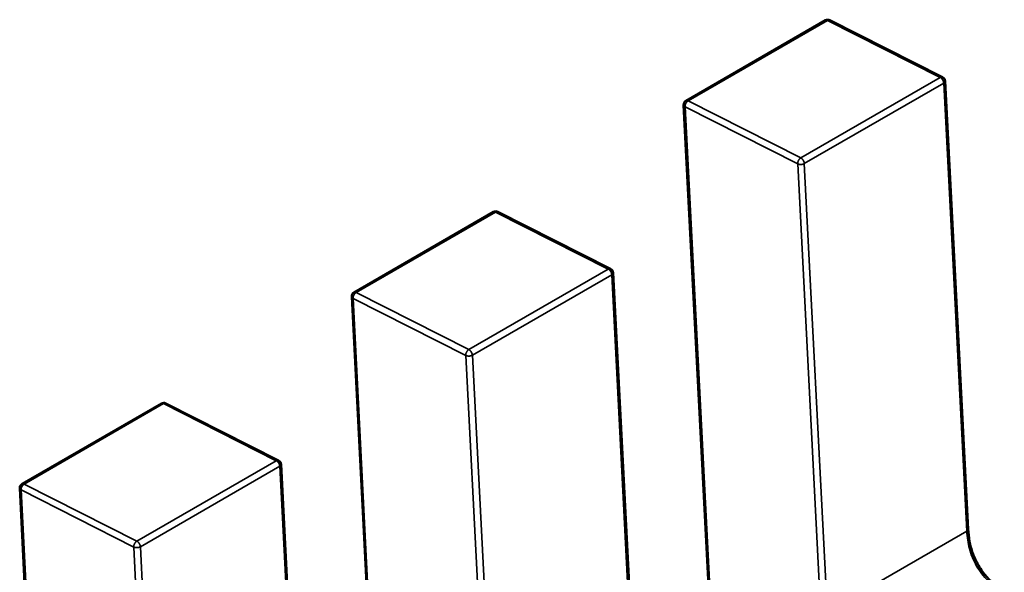
# Model space of a CAD drawing. Units: inches. Extents: x 3 to 151, y 2 to 117.
# Drawn here: x 61 to 61, y 99 to 99 of the extents above; entities that cross this region are included whole.
import ezdxf

# ---------------------------------------------------------------- set-up
doc = ezdxf.new("R2010")
doc.units = ezdxf.units.IN
doc.header["$LTSCALE"] = 7
doc.header["$MEASUREMENT"] = 0
doc.layers.add('Visible (ANSI)', color=7, linetype='Continuous', lineweight=50)
doc.layers.add('Visible Narrow (ANSI)', color=7, linetype='Continuous', lineweight=35)

msp = doc.modelspace()

# ---------------------------------------------------------------- linework, layer by layer
at = {"layer": 'Visible (ANSI)'}
for p, q in [((61.42078698113591, 99.44658266645261), (61.43101775838339, 99.45248940859133)), ((61.43961232352167, 99.44830945727693), (61.43134571346314, 99.45249836153786)), ((61.44149049355016, 99.41514128806963), (61.43980064662581, 99.44801985099758)), ((61.42061519114715, 99.44626664874308), (61.42245388416741, 99.4104920567959)), ((61.39642798768953, 99.43251899469372), (61.40665876493701, 99.43842573683249)), ((61.41525333007528, 99.43424578551804), (61.40698672001676, 99.43843468977899)), ((61.41713150010378, 99.40107761631074), (61.41544165317942, 99.4339561792387)), ((61.39625619770076, 99.4322029769842), (61.39809489072103, 99.39642838503703)), ((61.37206899424313, 99.41845532293486), (61.38229977149062, 99.4243620650736)), ((61.39089433662889, 99.42018211375918), (61.38262772657037, 99.4243710180201)), ((61.39277250665738, 99.38701394455185), (61.39108265973304, 99.41989250747984)), ((61.37189720425438, 99.41813930522535), (61.37373589727463, 99.38236471327814))]:
    msp.add_line(p, q, dxfattribs=at)
for centre, radius, start, end in [((61.43119000248095, 99.45219107307015), 0.0003444881889784, 63.12749282122323, 120.0000005866828), ((61.43945661253946, 99.44800216880925), 0.0003444881889937, 2.942220344727157, 63.12749282122323), ((61.42095922523353, 99.44628433093145), 0.0003444881889926, 120.0000006012219, 182.9422203544847), ((61.40683100903455, 99.43812740131126), 0.0003444881889782, 63.12749282122323, 120.0000005866828), ((61.41509761909308, 99.43393849705036), 0.0003444881889938, 2.942220341474529, 63.12749282122323), ((61.39660023178715, 99.43222065917257), 0.0003444881889926, 120.0000006026321, 182.9422203544847), ((61.38247201558817, 99.4240637295524), 0.0003444881889783, 63.12749282122323, 120.0000005866828), ((61.39073862564668, 99.4198748252915), 0.0003444881889938, 2.942220341474529, 63.12749282122323), ((61.37224123834077, 99.4181569874137), 0.0003444881889927, 120.0000006026321, 182.9422203544847)]:
    msp.add_arc(centre, radius, start, end, dxfattribs=at)
msp.add_open_spline([(61.44149047938957, 99.41514155659277), (61.44150627316173, 99.41484946186037), (61.44153876437719, 99.41454701135739), (61.44165184972863, 99.41395557669959), (61.44172931903689, 99.41366446562265), (61.44190172838184, 99.4131863006752), (61.44198139899357, 99.41299693877362), (61.44222466273334, 99.41250190463813), (61.44241467535679, 99.41219908496058), (61.44280884087104, 99.41168518607115), (61.44301274888738, 99.4114614625257), (61.44347700171132, 99.41102285332401), (61.44374347718877, 99.41081598054967), (61.44405364478229, 99.41060429578687), (61.44409808048228, 99.41057466751921), (61.4441425341539, 99.41054565564102)], degree=3, knots=[0, 0, 0, 0, 0.0015326988423438, 0.0015326988423438, 0.0029208191883962, 0.0029208191883962, 0.0038225429725347, 0.0038225429725347, 0.0053345461551332, 0.0053345461551332, 0.0066960906520099, 0.0066960906520099, 0.0083609722960201, 0.0083609722960201, 0.0086390375782303, 0.0086390375782303, 0.0086390375782303, 0.0086390375782303], dxfattribs=at)
at = {"layer": 'Visible Narrow (ANSI)'}
for p, q in [((61.43117513166832, 99.45248040753133), (61.42094435442084, 99.44657366539262)), ((61.43944174172686, 99.44829150327041), (61.43117513166832, 99.45248040753133)), ((61.42921096447937, 99.44238476113168), (61.43944174172686, 99.44829150327041)), ((61.43969974812941, 99.44787896574275), (61.42946897088193, 99.44197222360403)), ((61.44138959505379, 99.41500040281483), (61.43969974812941, 99.44787896574275)), ((61.42094435442084, 99.44657366539262), (61.42921096447937, 99.44238476113168)), ((61.42898224534963, 99.44195479010708), (61.42071563529902, 99.44614369421387)), ((61.42071563529902, 99.44614369421387), (61.42255432831927, 99.41036910226669)), ((61.4306720922815, 99.4090762270251), (61.42898224534963, 99.44195479010708)), ((61.42946897088193, 99.44197222360403), (61.4311588178063, 99.40909366067609)), ((61.40681613822193, 99.43841673577246), (61.39658536097446, 99.43250999363373)), ((61.41508274828048, 99.43422783151152), (61.40681613822193, 99.43841673577246)), ((61.40485197103298, 99.42832108937282), (61.41508274828048, 99.43422783151152)), ((61.41534075468303, 99.43381529398386), (61.40510997743555, 99.42790855184514)), ((61.4170306016074, 99.40093673105594), (61.41534075468303, 99.43381529398386)), ((61.40462325190324, 99.42789111834821), (61.39635664185263, 99.43208002245498)), ((61.39635664185263, 99.43208002245498), (61.39819533487287, 99.39630543050782)), ((61.39658536097446, 99.43250999363373), (61.40485197103298, 99.42832108937282)), ((61.40631309883512, 99.39501255526622), (61.40462325190324, 99.42789111834821)), ((61.40510997743555, 99.42790855184514), (61.40679982435993, 99.39502998891722)), ((61.38245714477555, 99.42435306401357), (61.37222636752806, 99.41844632187487)), ((61.39072375483408, 99.42016415975267), (61.38245714477555, 99.42435306401357)), ((61.3804929775866, 99.41425741761392), (61.39072375483408, 99.42016415975267)), ((61.39098176123663, 99.41975162222496), (61.38075098398917, 99.41384488008626)), ((61.39267160816102, 99.38687305929706), (61.39098176123663, 99.41975162222496)), ((61.37222636752806, 99.41844632187487), (61.3804929775866, 99.41425741761392)), ((61.38026425845685, 99.41382744658937), (61.37199764840625, 99.41801635069612)), ((61.37199764840625, 99.41801635069612), (61.37383634142649, 99.38224175874895)), ((61.4311588178063, 99.40909366067609), (61.44138959505379, 99.41500040281483)), ((61.38195410538873, 99.38094888350734), (61.38026425845685, 99.41382744658937)), ((61.38075098398917, 99.41384488008626), (61.38244083091353, 99.38096631715833))]:
    msp.add_line(p, q, dxfattribs=at)
for points, weights in [([(61.43117513166832, 99.45248040753133), (61.43108301583264, 99.45252708499815), (61.43101775838339, 99.45248940859133)], [1, 0.8643554225941352, 0.8543501580694808]), ([(61.43134571346315, 99.45249836153786), (61.43127142767706, 99.45253600405923), (61.43117513166832, 99.45248040753133)], [0.8537783657206629, 0.8592933247894475, 1]), ([(61.43944174172686, 99.44829150327041), (61.43953803773559, 99.44834709979831), (61.43961232352166, 99.44830945727693)], [1, 0.8592933248005341, 0.8537783657215317]), ([(61.43969974812941, 99.44787896574275), (61.4396848773168, 99.44816830020387), (61.43944174172686, 99.44829150327041)], [1, 0.707106781187, 1]), ([(61.43980064662581, 99.44801985099754), (61.43980477121194, 99.44793960084915), (61.43969974812941, 99.44787896574275)], [0.8537295883783034, 0.8484736693246349, 1]), ([(61.42094435442084, 99.44657366539262), (61.42070076448638, 99.44643302867502), (61.42071563529902, 99.44614369421387)], [1, 0.707106781187, 1]), ([(61.4207869811359, 99.44658266645261), (61.42085223858516, 99.4466203428594), (61.42094435442084, 99.44657366539262)], [0.8543501580685594, 0.8643554225878906, 1]), ([(61.42071563529902, 99.44614369421387), (61.42061899366018, 99.4461926650217), (61.42061519114715, 99.44626664874308)], [1, 0.8586331118983954, 0.8537295883808027]), ([(61.42898224534963, 99.44195479010708), (61.42896737454091, 99.44224412449115), (61.42921096447937, 99.44238476113168)], [1, 0.707106781187, 1]), ([(61.42921096447937, 99.44238476113168), (61.42945410006934, 99.44226155806514), (61.42946897088193, 99.44197222360403)], [1, 0.707106781187, 1]), ([(61.42946897088193, 99.44197222360403), (61.42922538094353, 99.44183158696352), (61.42898224534963, 99.44195479010708)], [1, 0.707106781187, 1]), ([(61.40681613822193, 99.43841673577246), (61.40672402238624, 99.43846341323926), (61.40665876493701, 99.43842573683249)], [1, 0.8643554225941805, 0.8543501580694874]), ([(61.40698672001676, 99.43843468977899), (61.40691243423067, 99.43847233230036), (61.40681613822193, 99.43841673577246)], [0.8537783657206833, 0.8592933247897095, 1]), ([(61.41508274828048, 99.43422783151152), (61.41517904428919, 99.43428342803942), (61.41525333007527, 99.43424578551804)], [1, 0.8592933248014386, 0.8537783657216028]), ([(61.41534075468303, 99.43381529398386), (61.41532588387042, 99.43410462844504), (61.41508274828048, 99.43422783151152)], [1, 0.707106781187, 1]), ([(61.41544165317942, 99.43395617923866), (61.41544577776556, 99.43387592909028), (61.41534075468303, 99.43381529398386)], [0.853729588378237, 0.8484736693255926, 1]), ([(61.39635664185263, 99.43208002245498), (61.3962600002138, 99.43212899326284), (61.39625619770076, 99.4322029769842)], [1, 0.8586331118979676, 0.853729588380773]), ([(61.39658536097446, 99.43250999363373), (61.39634177103999, 99.43236935691615), (61.39635664185263, 99.43208002245498)], [1, 0.707106781187, 1]), ([(61.39642798768952, 99.43251899469372), (61.39649324513876, 99.43255667110053), (61.39658536097446, 99.43250999363373)], [0.854350158068454, 0.8643554225871758, 1]), ([(61.40462325190324, 99.42789111834821), (61.40460838109452, 99.42818045273229), (61.40485197103298, 99.42832108937282)], [1, 0.707106781187, 1]), ([(61.40485197103298, 99.42832108937282), (61.40509510662294, 99.4281978863063), (61.40510997743555, 99.42790855184514)], [1, 0.707106781187, 1]), ([(61.40510997743555, 99.42790855184514), (61.40486638749714, 99.42776791520465), (61.40462325190324, 99.42789111834821)], [1, 0.707106781187, 1]), ([(61.38245714477555, 99.42435306401357), (61.38236502893986, 99.42439974148039), (61.38229977149062, 99.4243620650736)], [1, 0.8643554225947704, 0.8543501580695744]), ([(61.38262772657037, 99.42437101802012), (61.38255344078429, 99.42440866054147), (61.38245714477555, 99.42435306401357)], [0.8537783657207011, 0.8592933247899344, 1]), ([(61.39072375483408, 99.42016415975267), (61.39082005084281, 99.42021975628055), (61.39089433662888, 99.42018211375918)], [1, 0.8592933248006728, 0.8537783657215428]), ([(61.39098176123663, 99.41975162222496), (61.39096689042403, 99.42004095668611), (61.39072375483408, 99.42016415975267)], [1, 0.707106781187, 1]), ([(61.39108265973303, 99.4198925074798), (61.39108678431917, 99.41981225733142), (61.39098176123663, 99.41975162222496)], [0.8537295883783087, 0.8484736693245523, 1]), ([(61.37222636752806, 99.41844632187487), (61.3719827775936, 99.41830568515726), (61.37199764840625, 99.41801635069612)], [1, 0.707106781187, 1]), ([(61.37206899424313, 99.41845532293486), (61.37213425169238, 99.41849299934164), (61.37222636752806, 99.41844632187487)], [0.8543501580685104, 0.8643554225875579, 1]), ([(61.37199764840625, 99.41801635069612), (61.3719010067674, 99.41806532150395), (61.37189720425438, 99.41813930522535)], [1, 0.8586331118979282, 0.8537295883807702]), ([(61.44138959505379, 99.41500040281483), (61.44149461813618, 99.4150610379212), (61.44149049354997, 99.4151412880696)], [1, 0.8484736693965605, 0.8537295883733134]), ([(61.38026425845685, 99.41382744658937), (61.38024938764815, 99.41411678097342), (61.3804929775866, 99.41425741761392)], [1, 0.707106781187, 1]), ([(61.38075098398917, 99.41384488008626), (61.38050739405075, 99.41370424344578), (61.38026425845685, 99.41382744658937)], [1, 0.707106781187, 1]), ([(61.3804929775866, 99.41425741761392), (61.38073611317655, 99.4141342145474), (61.38075098398917, 99.41384488008626)], [1, 0.707106781187, 1])]:
    msp.add_rational_spline(points, weights, degree=2, dxfattribs=at)
msp.add_open_spline([(61.44396979802781, 99.41052889752207), (61.44358846605164, 99.41077735928184), (61.4432500198021, 99.4110459820999), (61.44295335331488, 99.4113416482522), (61.44261943763369, 99.41167443799723), (61.44233665321556, 99.41203939394164), (61.44210873394591, 99.41243435823372), (61.44188085540266, 99.41282925195054), (61.44170637969792, 99.4132566674633), (61.44158513352056, 99.41371292138672), (61.44147751466512, 99.41411789518557), (61.44141392940033, 99.41454610059613), (61.44138959505379, 99.41500040281483)], degree=3, knots=[-0.910348271451, -0.910348271451, -0.910348271451, -0.910348271451, -0.696138190778465, -0.696138190778465, -0.696138190778465, -0.4550320730186802, -0.4550320730186802, -0.4550320730186802, -0.213969037967774, -0.213969037967774, -0.213969037967774, 0, 0, 0, 0], dxfattribs=at)

doc.saveas('drawing.dxf')
